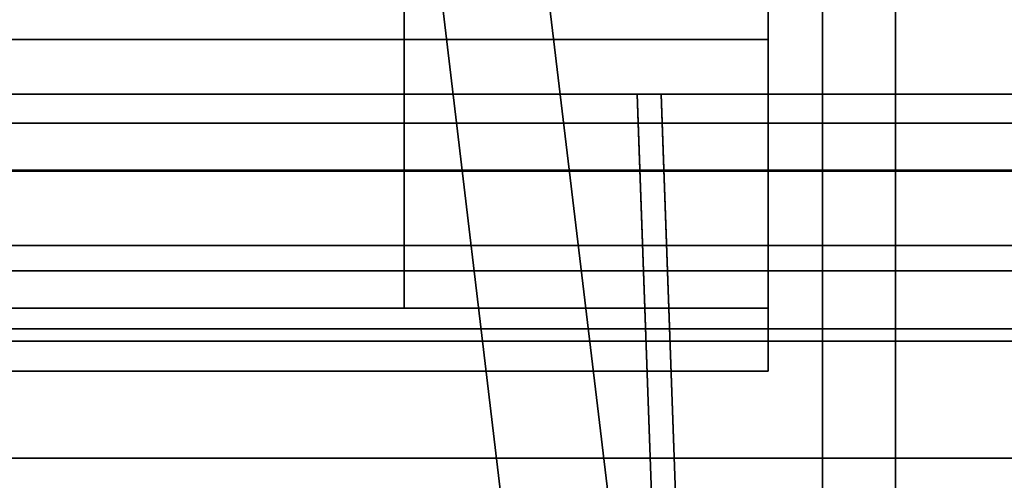
# Model space of a CAD drawing. Units: millimetres. Extents: x -4140 to 33562, y 633 to 38897.
# Drawn here: x 4850 to 5013, y 24075 to 24151 of the extents above; entities that cross this region are included whole.
import ezdxf

# ---------------------------------------------------------------- set-up
doc = ezdxf.new("R2010")
doc.units = ezdxf.units.MM

msp = doc.modelspace()

# ---------------------------------------------------------------- linework, layer by layer
at = {"color": 7, "linetype": 'Continuous', "lineweight": 35}
for p, q in [((5138.3517, 22474.0673), (4818.249, 25155.025)), ((4800.8228, 25152.9443), (5120.9254, 22471.9866)), ((4913.8646, 24147.739), (4913.8646, 24234.6839)), ((4973.8646, 24147.739), (4973.8646, 24234.6839)), ((4913.8646, 24103.4227), (4913.8646, 24190.3675)), ((4973.8646, 24103.4227), (4973.8646, 24190.3675)), ((4973.8646, 24166.1145), (4973.8646, 24138.698)), ((4982.8646, 24163.3698), (4982.8646, 23979.0803)), ((4994.8646, 23979.0803), (4994.8646, 24163.3698)), ((4973.8646, 24126.1953), (4973.8646, 24154.5898)), ((4973.8646, 24126.1953), (4973.8646, 24153.6118)), ((4973.8646, 24147.739), (4650.8646, 24147.739)), ((4973.8646, 24147.739), (4913.8646, 24147.739)), ((4913.8646, 24103.4227), (4913.8646, 24147.739)), ((4973.8646, 24103.4227), (4973.8646, 24147.739)), ((4973.8646, 24147.739), (4973.8646, 24138.698)), ((4973.8646, 24138.698), (4650.8646, 24138.698)), ((4835.4462, 24138.698), (4952.2828, 24138.698)), ((4952.4525, 24133.9371), (4952.2828, 24138.698)), ((4986.0068, 23192.698), (4952.2828, 24138.698)), ((4956.4013, 24133.9371), (4956.2316, 24138.698)), ((4989.9556, 23192.698), (4956.2316, 24138.698)), ((4956.2316, 24138.698), (5174.7872, 24138.698)), ((4973.8646, 24093.0038), (4973.8646, 24138.698)), ((5473.8646, 24138.698), (4973.8646, 24138.698)), ((4973.8646, 24138.698), (4973.8646, 24126.1953)), ((4710.8646, 24133.9371), (5736.8646, 24133.9371)), ((4835.1974, 24133.9371), (4952.4525, 24133.9371)), ((4986.0068, 23192.698), (4952.4525, 24133.9371)), ((4956.4013, 24133.9371), (5174.4515, 24133.9371)), ((4989.9556, 23192.698), (4956.4013, 24133.9371)), ((4973.8646, 24126.1953), (4623.8646, 24126.1953)), ((5736.8646, 24126.0024), (4710.8646, 24126.0024)), ((5473.8646, 24126.1953), (4973.8646, 24126.1953)), ((5873.8646, 24113.7423), (4573.8646, 24113.7423)), ((5826.8646, 24109.5862), (4590.8646, 24109.5862)), ((4973.8646, 24103.4227), (4650.8646, 24103.4227)), ((4973.8646, 24103.4227), (4913.8646, 24103.4227)), ((4973.8646, 24103.4227), (4973.8646, 24093.0038)), ((5873.8646, 24099.9961), (4573.8646, 24099.9961)), ((5826.8646, 24097.9784), (4590.8646, 24097.9784)), ((4973.8646, 24093.0038), (4650.8646, 24093.0038)), ((5736.8646, 24078.698), (4710.8646, 24078.698))]:
    msp.add_line(p, q, dxfattribs=at)

doc.saveas('drawing.dxf')
